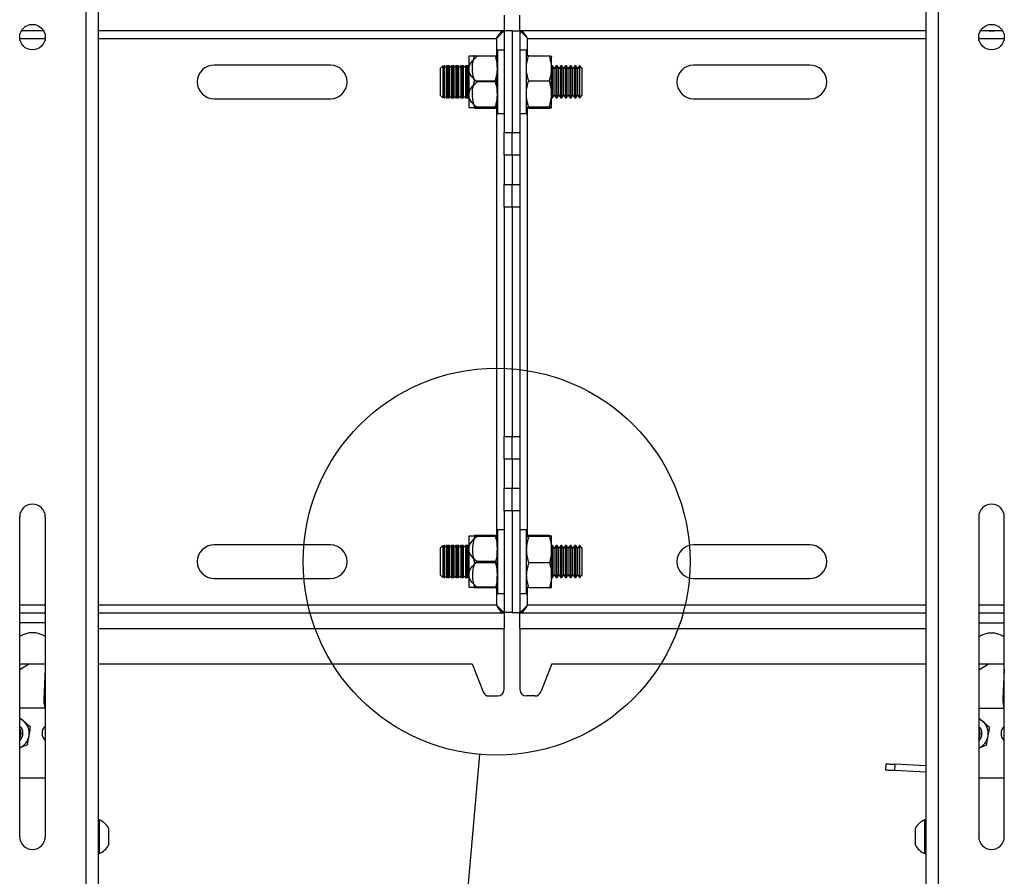
# Model space of a CAD drawing. Extents: x 5 to 292, y 5 to 205.
# Drawn here: x 69 to 79, y 122 to 131 of the extents above; entities that cross this region are included whole.
import ezdxf

# ---------------------------------------------------------------- set-up
doc = ezdxf.new("R2010")
doc.units = 0
doc.layers.get('0').update_dxf_attribs({"linetype": 'CONTINUOUS'})
doc.dimstyles.new('SLDDIMSTYLE3', dxfattribs={"dimtxt": 0.18, "dimasz": 3, "dimexe": 0, "dimexo": 0.0625, "dimgap": 0, "dimtad": 0, "dimtih": 1, "dimtoh": 1, "dimdec": 0, "dimrnd": 1e-09, "dimzin": 0, "dimtxsty": 'STANDARD', "dimblk1": 'NONE', "dimblk2": 'NONE', "dimsah": 1, "dimcen": 0.09, "dimazin": 3, "dimtfac": 3, "dimtdec": 0, "dimtofl": 0, "dimtmove": 0, "dimatfit": 3, "dimtolj": 1, "dimtzin": 0})

# ---------------------------------------------------------------- blocks, each defined once
blk = doc.blocks.new('_NONE')

msp = doc.modelspace()

# ---------------------------------------------------------------- linework, layer by layer
at = {"color": 7, "linetype": 'CONTINUOUS'}
for p, q in [((69.35003, 135.74439), (69.35003, 118.67772)), ((69.47669, 135.74439), (69.47669, 118.67772)), ((78.11003, 135.74439), (78.11003, 118.67772)), ((78.23669, 135.74439), (78.23669, 118.67772)), ((73.71002, 130.77439), (73.71002, 130.61105)), ((73.87669, 130.61105), (73.87669, 130.77439)), ((68.90883, 130.61105), (68.67789, 130.61105)), ((73.70767, 130.61105), (69.47669, 130.61105)), ((73.71002, 130.61105), (73.70767, 130.61105)), ((73.79336, 130.6087), (73.71002, 130.6087)), ((73.71002, 130.6087), (73.71002, 129.54912)), ((73.79336, 130.6087), (73.87669, 130.6087)), ((73.79336, 130.6087), (73.79336, 129.54912)), ((73.87905, 130.61105), (73.87669, 130.61105)), ((73.87669, 130.6087), (73.87669, 129.54912)), ((78.11003, 130.61105), (73.87905, 130.61105)), ((78.90883, 130.61105), (78.67789, 130.61105)), ((73.71002, 130.40806), (73.64336, 130.40806)), ((73.71002, 130.40806), (73.64336, 130.40806)), ((73.64336, 130.40806), (73.64336, 129.74739)), ((73.64336, 130.07772), (73.64336, 130.40806)), ((73.94336, 130.40806), (73.87669, 130.40806)), ((73.94336, 130.07772), (73.94336, 130.40806)), ((73.34336, 130.34439), (73.34336, 130.21105)), ((73.40384, 130.35014), (73.61954, 130.35014)), ((73.42902, 130.34439), (73.42269, 130.34439)), ((73.62619, 130.34439), (73.42902, 130.34439)), ((73.63017, 130.34439), (73.62619, 130.34439)), ((73.64336, 130.35356), (73.63707, 130.35031)), ((73.95129, 130.34942), (73.94336, 130.35356)), ((73.96718, 130.35014), (74.18287, 130.35014)), ((74.20669, 130.21989), (74.20669, 130.34419)), ((71.8998, 130.25272), (70.68691, 130.25272)), ((73.07096, 130.24438), (73.04336, 130.21679)), ((73.04336, 130.21679), (73.04336, 130.20625)), ((73.04336, 130.20625), (73.04336, 129.93865)), ((73.07292, 130.24438), (73.07096, 130.24438)), ((73.07096, 130.24438), (73.07096, 130.23176)), ((73.07096, 130.23176), (73.07096, 129.91105)), ((73.07898, 130.23574), (73.07292, 130.24438)), ((73.07292, 130.24438), (73.07292, 129.91105)), ((73.08762, 130.24438), (73.07898, 130.23574)), ((73.08959, 130.24438), (73.08762, 130.24438)), ((73.08762, 130.24438), (73.08762, 129.91105)), ((73.10058, 130.22869), (73.08959, 130.24438)), ((73.08959, 130.24438), (73.08959, 129.91169)), ((73.11157, 130.24438), (73.10058, 130.22869)), ((73.12181, 130.24438), (73.11157, 130.24438)), ((73.11157, 130.24438), (73.11157, 129.91105)), ((73.12502, 130.2398), (73.12181, 130.24438)), ((73.12181, 130.24438), (73.12181, 129.91105)), ((73.12824, 130.24438), (73.12502, 130.2398)), ((73.13848, 130.24438), (73.12824, 130.24438)), ((73.12824, 130.24438), (73.12824, 129.91169)), ((73.14947, 130.22869), (73.13848, 130.24438)), ((73.13848, 130.24438), (73.13848, 129.91169)), ((73.16046, 130.24438), (73.14947, 130.22869)), ((73.1707, 130.24438), (73.16046, 130.24438)), ((73.16046, 130.24438), (73.16046, 129.91105)), ((73.17391, 130.2398), (73.1707, 130.24438)), ((73.1707, 130.24438), (73.1707, 129.91105)), ((73.17713, 130.24438), (73.17391, 130.2398)), ((73.18736, 130.24438), (73.17713, 130.24438)), ((73.17713, 130.24438), (73.17713, 129.91169)), ((73.19836, 130.22869), (73.18736, 130.24438)), ((73.18736, 130.24438), (73.18736, 129.91169)), ((73.20935, 130.24438), (73.19836, 130.22869)), ((73.21959, 130.24438), (73.20935, 130.24438)), ((73.20935, 130.24438), (73.20935, 129.91105)), ((73.2228, 130.2398), (73.21959, 130.24438)), ((73.21959, 130.24438), (73.21959, 129.91105)), ((73.22602, 130.24438), (73.2228, 130.2398)), ((73.23625, 130.24438), (73.22602, 130.24438)), ((73.22602, 130.24438), (73.22602, 129.91169)), ((73.24725, 130.22869), (73.23625, 130.24438)), ((73.23625, 130.24438), (73.23625, 129.91169)), ((73.25824, 130.24438), (73.24725, 130.22869)), ((73.26848, 130.24438), (73.25824, 130.24438)), ((73.25824, 130.24438), (73.25824, 129.91105)), ((73.27169, 130.2398), (73.26848, 130.24438)), ((73.26848, 130.24438), (73.26848, 129.91105)), ((73.27491, 130.24438), (73.27169, 130.2398)), ((73.28514, 130.24438), (73.27491, 130.24438)), ((73.27491, 130.24438), (73.27491, 129.91169)), ((73.29614, 130.22869), (73.28514, 130.24438)), ((73.28514, 130.24438), (73.28514, 129.91169)), ((73.30713, 130.24438), (73.29614, 130.22869)), ((73.31737, 130.24438), (73.30713, 130.24438)), ((73.30713, 130.24438), (73.30713, 129.91105)), ((73.32058, 130.2398), (73.31737, 130.24438)), ((73.31737, 130.24438), (73.31737, 129.91105)), ((73.3238, 130.24438), (73.32058, 130.2398)), ((73.33403, 130.24438), (73.3238, 130.24438)), ((73.3238, 130.24438), (73.3238, 129.91169)), ((73.34336, 130.23107), (73.33403, 130.24438)), ((73.33403, 130.24438), (73.33403, 129.91169)), ((73.34336, 130.21105), (73.34336, 129.94439)), ((73.38003, 130.21989), (73.38003, 130.21105)), ((74.21403, 130.24438), (74.20669, 130.24438)), ((74.20669, 129.95342), (74.20669, 130.21989)), ((74.23336, 130.21679), (74.21403, 130.24438)), ((74.21403, 129.91105), (74.21403, 130.24438)), ((74.25268, 130.24438), (74.23336, 130.21679)), ((74.23336, 129.93865), (74.23336, 130.21679)), ((74.26292, 130.24438), (74.25268, 130.24438)), ((74.25268, 129.91105), (74.25268, 130.24438)), ((74.28225, 130.21679), (74.26292, 130.24438)), ((74.26292, 129.91105), (74.26292, 130.24438)), ((74.30157, 130.24438), (74.28225, 130.21679)), ((74.28225, 129.93865), (74.28225, 130.21679)), ((74.31181, 130.24438), (74.30157, 130.24438)), ((74.30157, 129.91105), (74.30157, 130.24438)), ((74.33114, 130.21679), (74.31181, 130.24438)), ((74.31181, 129.91105), (74.31181, 130.24438)), ((74.35046, 130.24438), (74.33114, 130.21679)), ((74.33114, 129.93865), (74.33114, 130.21679)), ((74.3607, 130.24438), (74.35046, 130.24438)), ((74.35046, 129.91105), (74.35046, 130.24438)), ((74.38002, 130.21679), (74.3607, 130.24438)), ((74.3607, 129.91105), (74.3607, 130.24438)), ((74.39935, 130.24438), (74.38002, 130.21679)), ((74.38002, 129.93865), (74.38002, 130.21679)), ((74.40959, 130.24438), (74.39935, 130.24438)), ((74.39935, 129.91105), (74.39935, 130.24438)), ((74.42891, 130.21679), (74.40959, 130.24438)), ((74.40959, 129.91105), (74.40959, 130.24438)), ((74.44824, 130.24438), (74.42891, 130.21679)), ((74.42891, 129.93865), (74.42891, 130.21679)), ((74.45848, 130.24438), (74.44824, 130.24438)), ((74.44824, 129.91105), (74.44824, 130.24438)), ((74.4778, 130.21679), (74.45848, 130.24438)), ((74.45848, 129.91105), (74.45848, 130.24438)), ((74.49713, 130.24438), (74.4778, 130.21679)), ((74.4778, 129.93865), (74.4778, 130.21679)), ((74.49909, 130.24438), (74.49713, 130.24438)), ((74.49713, 129.91105), (74.49713, 130.24438)), ((74.52669, 130.21679), (74.49909, 130.24438)), ((74.49909, 130.09231), (74.49909, 130.24438)), ((74.52669, 130.08989), (74.52669, 130.21679)), ((76.8998, 130.25272), (75.68691, 130.25272)), ((73.40384, 130.08964), (73.61954, 130.08964)), ((73.96718, 130.08964), (74.18287, 130.08964)), ((74.49909, 129.91105), (74.49909, 130.09231)), ((74.52669, 129.93865), (74.52669, 130.08989)), ((73.62619, 130.07772), (73.42902, 130.07772)), ((73.64336, 129.74739), (73.64336, 130.07772)), ((73.94336, 129.74739), (73.94336, 130.07772)), ((70.68691, 129.90272), (71.8998, 129.90272)), ((73.04336, 129.93865), (73.07096, 129.91105)), ((73.07096, 129.91105), (73.07292, 129.91105)), ((73.07292, 129.91105), (73.07898, 129.9197)), ((73.07898, 129.9197), (73.08762, 129.91105)), ((73.08762, 129.91105), (73.08959, 129.91105)), ((73.08959, 129.91105), (73.10058, 129.92675)), ((73.08959, 129.91169), (73.08959, 129.91105)), ((73.10058, 129.92675), (73.11157, 129.91105)), ((73.11157, 129.91105), (73.12181, 129.91105)), ((73.12181, 129.91105), (73.12502, 129.91565)), ((73.12502, 129.91565), (73.12824, 129.91105)), ((73.12824, 129.91169), (73.12824, 129.91105)), ((73.12824, 129.91105), (73.13848, 129.91105)), ((73.13848, 129.91105), (73.14947, 129.92675)), ((73.13848, 129.91169), (73.13848, 129.91105)), ((73.14947, 129.92675), (73.16046, 129.91105)), ((73.16046, 129.91105), (73.1707, 129.91105)), ((73.1707, 129.91105), (73.17391, 129.91565)), ((73.17391, 129.91565), (73.17713, 129.91105)), ((73.17713, 129.91169), (73.17713, 129.91105)), ((73.17713, 129.91105), (73.18736, 129.91105)), ((73.18736, 129.91105), (73.19836, 129.92675)), ((73.18736, 129.91169), (73.18736, 129.91105)), ((73.19836, 129.92675), (73.20935, 129.91105)), ((73.20935, 129.91105), (73.21959, 129.91105)), ((73.21959, 129.91105), (73.2228, 129.91565)), ((73.2228, 129.91565), (73.22602, 129.91105)), ((73.22602, 129.91169), (73.22602, 129.91105)), ((73.22602, 129.91105), (73.23625, 129.91105)), ((73.23625, 129.91105), (73.24725, 129.92675)), ((73.23625, 129.91169), (73.23625, 129.91105)), ((73.24725, 129.92675), (73.25824, 129.91105)), ((73.25824, 129.91105), (73.26848, 129.91105)), ((73.26848, 129.91105), (73.27169, 129.91565)), ((73.27169, 129.91565), (73.27491, 129.91105)), ((73.27491, 129.91169), (73.27491, 129.91105)), ((73.27491, 129.91105), (73.28514, 129.91105)), ((73.28514, 129.91105), (73.29614, 129.92675)), ((73.28514, 129.91169), (73.28514, 129.91105)), ((73.29614, 129.92675), (73.30713, 129.91105)), ((73.30713, 129.91105), (73.31737, 129.91105)), ((73.31737, 129.91105), (73.32058, 129.91565)), ((73.32058, 129.91565), (73.3238, 129.91105)), ((73.3238, 129.91169), (73.3238, 129.91105)), ((73.3238, 129.91105), (73.33403, 129.91105)), ((73.33403, 129.91105), (73.34336, 129.92437)), ((73.33403, 129.91169), (73.33403, 129.91105)), ((73.34336, 129.94439), (73.34336, 129.81105)), ((73.38003, 129.95342), (73.38003, 129.94439)), ((74.20669, 129.81125), (74.20669, 129.95342)), ((74.20669, 129.91105), (74.21403, 129.91105)), ((74.21403, 129.91105), (74.23336, 129.93865)), ((74.23336, 129.93865), (74.25268, 129.91105)), ((74.25268, 129.91105), (74.26292, 129.91105)), ((74.26292, 129.91105), (74.28225, 129.93865)), ((74.28225, 129.93865), (74.30157, 129.91105)), ((74.30157, 129.91105), (74.31181, 129.91105)), ((74.31181, 129.91105), (74.33114, 129.93865)), ((74.33114, 129.93865), (74.35046, 129.91105)), ((74.35046, 129.91105), (74.3607, 129.91105)), ((74.3607, 129.91105), (74.38002, 129.93865)), ((74.38002, 129.93865), (74.39935, 129.91105)), ((74.39935, 129.91105), (74.40959, 129.91105)), ((74.40959, 129.91105), (74.42891, 129.93865)), ((74.42891, 129.93865), (74.44824, 129.91105)), ((74.44824, 129.91105), (74.45848, 129.91105)), ((74.45848, 129.91105), (74.4778, 129.93865)), ((74.4778, 129.93865), (74.49713, 129.91105)), ((74.49713, 129.91105), (74.49909, 129.91105)), ((74.49909, 129.91105), (74.52669, 129.93865)), ((75.68691, 129.90272), (76.8998, 129.90272)), ((73.39514, 129.81576), (73.40384, 129.81721)), ((73.40384, 129.81721), (73.61954, 129.81721)), ((73.40384, 129.8053), (73.61954, 129.8053)), ((73.62619, 129.81105), (73.42902, 129.81105)), ((73.62114, 129.81694), (73.61954, 129.81721)), ((73.62619, 129.81105), (73.63021, 129.81105)), ((73.63002, 129.809), (73.64336, 129.80188)), ((73.94336, 129.80188), (73.95669, 129.809)), ((73.96718, 129.81721), (74.18287, 129.81721)), ((73.96718, 129.8053), (74.18287, 129.8053)), ((73.64336, 129.74739), (73.71002, 129.74739)), ((73.64336, 129.74739), (73.71002, 129.74739)), ((73.87669, 129.74739), (73.94336, 129.74739)), ((73.71002, 129.54912), (73.79336, 129.54912)), ((73.71002, 129.31342), (73.71002, 129.54912)), ((73.79336, 129.54912), (73.87669, 129.54912)), ((73.79336, 129.31342), (73.79336, 129.54912)), ((73.87669, 129.54912), (73.87669, 129.31342)), ((73.79336, 129.31342), (73.71002, 129.31342)), ((73.71002, 129.31342), (73.71002, 129.00869)), ((73.87669, 129.31342), (73.79336, 129.31342)), ((73.79336, 129.31342), (73.79336, 129.00869)), ((73.87669, 129.31342), (73.87669, 129.00869)), ((73.71002, 129.00869), (73.79336, 129.00869)), ((73.71002, 128.77298), (73.71002, 129.00869)), ((73.79336, 129.00869), (73.87669, 129.00869)), ((73.79336, 128.77298), (73.79336, 129.00869)), ((73.87669, 129.00869), (73.87669, 128.77298)), ((73.79336, 128.77298), (73.71002, 128.77298)), ((73.71002, 128.77298), (73.71002, 126.38246)), ((73.87669, 128.77298), (73.79336, 128.77298)), ((73.79336, 128.77298), (73.79336, 126.38246)), ((73.87669, 128.77298), (73.87669, 126.38246)), ((73.71002, 126.38246), (73.79336, 126.38246)), ((73.71002, 126.14676), (73.71002, 126.38246)), ((73.79336, 126.38246), (73.87669, 126.38246)), ((73.79336, 126.14676), (73.79336, 126.38246)), ((73.87669, 126.38246), (73.87669, 126.14676)), ((73.79336, 126.14676), (73.71002, 126.14676)), ((73.71002, 126.14676), (73.71002, 125.84202)), ((73.87669, 126.14676), (73.79336, 126.14676)), ((73.79336, 126.14676), (73.79336, 125.84202)), ((73.87669, 126.14676), (73.87669, 125.84202)), ((73.71002, 125.84202), (73.79336, 125.84202)), ((73.71002, 125.60632), (73.71002, 125.84202)), ((73.79336, 125.84202), (73.87669, 125.84202)), ((73.79336, 125.60632), (73.79336, 125.84202)), ((73.87669, 125.84202), (73.87669, 125.60632)), ((73.79336, 125.60632), (73.71002, 125.60632)), ((73.71002, 125.60632), (73.71002, 124.54674)), ((73.87669, 125.60632), (73.79336, 125.60632)), ((73.79336, 125.60632), (73.79336, 124.54674)), ((73.87669, 125.60632), (73.87669, 124.54674)), ((68.66002, 122.21105), (68.66002, 125.54439)), ((68.92669, 125.54439), (68.92669, 122.21105)), ((78.66002, 125.54439), (78.66002, 122.21105)), ((78.92669, 122.21105), (78.92669, 125.54439)), ((73.71002, 125.40805), (73.64336, 125.40805)), ((73.71002, 125.40805), (73.64336, 125.40805)), ((73.64336, 125.40805), (73.64336, 125.07772)), ((73.94336, 125.40805), (73.87669, 125.40805)), ((73.94336, 124.74739), (73.94336, 125.40805)), ((73.34336, 125.34439), (73.34336, 125.21105)), ((73.39514, 125.33968), (73.40384, 125.33823)), ((73.61954, 125.35014), (73.40384, 125.35014)), ((73.61954, 125.33823), (73.40384, 125.33823)), ((73.62619, 125.34439), (73.42902, 125.34439)), ((73.62114, 125.3385), (73.61954, 125.33823)), ((73.63017, 125.34439), (73.62619, 125.34439)), ((73.64336, 125.35357), (73.63002, 125.34644)), ((74.18287, 125.35014), (73.96718, 125.35014)), ((74.18287, 125.33823), (73.96718, 125.33823)), ((74.20669, 125.20202), (74.20669, 125.34419)), ((71.8998, 125.25272), (70.68691, 125.25272)), ((73.07096, 125.24439), (73.04336, 125.21678)), ((73.04336, 125.21678), (73.04336, 125.20625)), ((73.04336, 125.20625), (73.04336, 124.93865)), ((73.07292, 125.24439), (73.07096, 125.24439)), ((73.07096, 125.24439), (73.07096, 125.23176)), ((73.07096, 125.23176), (73.07096, 124.91105)), ((73.07898, 125.23574), (73.07292, 125.24439)), ((73.07292, 125.24439), (73.07292, 124.91105)), ((73.08762, 125.24439), (73.07898, 125.23574)), ((73.08959, 125.24439), (73.08762, 125.24439)), ((73.08762, 125.24439), (73.08762, 125.06314)), ((73.10058, 125.22869), (73.08959, 125.24439)), ((73.08959, 125.24439), (73.08959, 124.91105)), ((73.11157, 125.24439), (73.10058, 125.22869)), ((73.12181, 125.24439), (73.11157, 125.24439)), ((73.11157, 125.24439), (73.11157, 124.91105)), ((73.12502, 125.2398), (73.12181, 125.24439)), ((73.12181, 125.24439), (73.12181, 124.91105)), ((73.12824, 125.24439), (73.12502, 125.2398)), ((73.13848, 125.24439), (73.12824, 125.24439)), ((73.12824, 125.24439), (73.12824, 124.91105)), ((73.14947, 125.22869), (73.13848, 125.24439)), ((73.13848, 125.24439), (73.13848, 124.91105)), ((73.16046, 125.24439), (73.14947, 125.22869)), ((73.1707, 125.24439), (73.16046, 125.24439)), ((73.16046, 125.24439), (73.16046, 124.91105)), ((73.17391, 125.2398), (73.1707, 125.24439)), ((73.1707, 125.24439), (73.1707, 124.91105)), ((73.17713, 125.24439), (73.17391, 125.2398)), ((73.18736, 125.24439), (73.17713, 125.24439)), ((73.17713, 125.24439), (73.17713, 124.91105)), ((73.19836, 125.22869), (73.18736, 125.24439)), ((73.18736, 125.24439), (73.18736, 124.91105)), ((73.20935, 125.24439), (73.19836, 125.22869)), ((73.21959, 125.24439), (73.20935, 125.24439)), ((73.20935, 125.24439), (73.20935, 124.91105)), ((73.2228, 125.2398), (73.21959, 125.24439)), ((73.21959, 125.24439), (73.21959, 124.91105)), ((73.22602, 125.24439), (73.2228, 125.2398)), ((73.23625, 125.24439), (73.22602, 125.24439)), ((73.22602, 125.24439), (73.22602, 124.91105)), ((73.24725, 125.22869), (73.23625, 125.24439)), ((73.23625, 125.24439), (73.23625, 124.91105)), ((73.25824, 125.24439), (73.24725, 125.22869)), ((73.26848, 125.24439), (73.25824, 125.24439)), ((73.25824, 125.24439), (73.25824, 124.91105)), ((73.27169, 125.2398), (73.26848, 125.24439)), ((73.26848, 125.24439), (73.26848, 124.91105)), ((73.27491, 125.24439), (73.27169, 125.2398)), ((73.28514, 125.24439), (73.27491, 125.24439)), ((73.27491, 125.24439), (73.27491, 124.91105)), ((73.29614, 125.22869), (73.28514, 125.24439)), ((73.28514, 125.24439), (73.28514, 124.91105)), ((73.30713, 125.24439), (73.29614, 125.22869)), ((73.31737, 125.24439), (73.30713, 125.24439)), ((73.30713, 125.24439), (73.30713, 124.91105)), ((73.32058, 125.2398), (73.31737, 125.24439)), ((73.31737, 125.24439), (73.31737, 124.91105)), ((73.3238, 125.24439), (73.32058, 125.2398)), ((73.33403, 125.24439), (73.3238, 125.24439)), ((73.3238, 125.24439), (73.3238, 124.91105)), ((73.34336, 125.23107), (73.33403, 125.24439)), ((73.33403, 125.24439), (73.33403, 124.91105)), ((73.34336, 125.21105), (73.34336, 124.94439)), ((73.38003, 125.21105), (73.38003, 125.20202)), ((74.21403, 125.24439), (74.20669, 125.24439)), ((74.20669, 124.93555), (74.20669, 125.20202)), ((74.23336, 125.21678), (74.21403, 125.24439)), ((74.21403, 125.24375), (74.21403, 125.24439)), ((74.21403, 124.91105), (74.21403, 125.24375)), ((74.25268, 125.24439), (74.23336, 125.21678)), ((74.23336, 125.21625), (74.23336, 125.21678)), ((74.23336, 124.93865), (74.23336, 125.21625)), ((74.26292, 125.24439), (74.25268, 125.24439)), ((74.25268, 125.24375), (74.25268, 125.24439)), ((74.25268, 124.91105), (74.25268, 125.24375)), ((74.28225, 125.21678), (74.26292, 125.24439)), ((74.26292, 125.24375), (74.26292, 125.24439)), ((74.26292, 124.91105), (74.26292, 125.24375)), ((74.30157, 125.24439), (74.28225, 125.21678)), ((74.28225, 125.21625), (74.28225, 125.21678)), ((74.28225, 124.93865), (74.28225, 125.21625)), ((74.31181, 125.24439), (74.30157, 125.24439)), ((74.30157, 125.24375), (74.30157, 125.24439)), ((74.30157, 124.91105), (74.30157, 125.24375)), ((74.33114, 125.21678), (74.31181, 125.24439)), ((74.31181, 125.24375), (74.31181, 125.24439)), ((74.31181, 124.91105), (74.31181, 125.24375)), ((74.35046, 125.24439), (74.33114, 125.21678)), ((74.33114, 125.21625), (74.33114, 125.21678)), ((74.33114, 124.93865), (74.33114, 125.21625)), ((74.3607, 125.24439), (74.35046, 125.24439)), ((74.35046, 125.24375), (74.35046, 125.24439)), ((74.35046, 124.91105), (74.35046, 125.24375)), ((74.38002, 125.21678), (74.3607, 125.24439)), ((74.3607, 125.24375), (74.3607, 125.24439)), ((74.3607, 124.91105), (74.3607, 125.24375)), ((74.39935, 125.24439), (74.38002, 125.21678)), ((74.38002, 125.21625), (74.38002, 125.21678)), ((74.38002, 124.93865), (74.38002, 125.21625)), ((74.40959, 125.24439), (74.39935, 125.24439)), ((74.39935, 125.24375), (74.39935, 125.24439)), ((74.39935, 124.91105), (74.39935, 125.24375)), ((74.42891, 125.21678), (74.40959, 125.24439)), ((74.40959, 125.24375), (74.40959, 125.24439)), ((74.40959, 124.91105), (74.40959, 125.24375)), ((74.44824, 125.24439), (74.42891, 125.21678)), ((74.42891, 125.21625), (74.42891, 125.21678)), ((74.42891, 124.93865), (74.42891, 125.21625)), ((74.45848, 125.24439), (74.44824, 125.24439)), ((74.44824, 125.24375), (74.44824, 125.24439)), ((74.44824, 124.91105), (74.44824, 125.24375)), ((74.4778, 125.21678), (74.45848, 125.24439)), ((74.45848, 125.24375), (74.45848, 125.24439)), ((74.45848, 124.91105), (74.45848, 125.24375)), ((74.49713, 125.24439), (74.4778, 125.21678)), ((74.4778, 125.21625), (74.4778, 125.21678)), ((74.4778, 124.93865), (74.4778, 125.21625)), ((74.49909, 125.24439), (74.49713, 125.24439)), ((74.49713, 125.24375), (74.49713, 125.24439)), ((74.49713, 124.91105), (74.49713, 125.24375)), ((74.52669, 125.21678), (74.49909, 125.24439)), ((74.49909, 124.91105), (74.49909, 125.24439)), ((74.52669, 124.93865), (74.52669, 125.21678)), ((76.8998, 125.25272), (75.68691, 125.25272)), ((73.08762, 125.06314), (73.08762, 124.91105)), ((73.61954, 125.06581), (73.40384, 125.06581)), ((73.62619, 125.07772), (73.42902, 125.07772)), ((73.64336, 125.07772), (73.64336, 124.74739)), ((74.18287, 125.06581), (73.96718, 125.06581)), ((70.68691, 124.90272), (71.8998, 124.90272)), ((73.04336, 124.93865), (73.07096, 124.91105)), ((73.07096, 124.91105), (73.07292, 124.91105)), ((73.07292, 124.91105), (73.07898, 124.9197)), ((73.07898, 124.9197), (73.08762, 124.91105)), ((73.08762, 124.91105), (73.08959, 124.91105)), ((73.08959, 124.91105), (73.10058, 124.92675)), ((73.10058, 124.92675), (73.11157, 124.91105)), ((73.11157, 124.91105), (73.12181, 124.91105)), ((73.12181, 124.91105), (73.12502, 124.91565)), ((73.12502, 124.91565), (73.12824, 124.91105)), ((73.12824, 124.91105), (73.13848, 124.91105)), ((73.13848, 124.91105), (73.14947, 124.92675)), ((73.14947, 124.92675), (73.16046, 124.91105)), ((73.16046, 124.91105), (73.1707, 124.91105)), ((73.1707, 124.91105), (73.17391, 124.91565)), ((73.17391, 124.91565), (73.17713, 124.91105)), ((73.17713, 124.91105), (73.18736, 124.91105)), ((73.18736, 124.91105), (73.19836, 124.92675)), ((73.19836, 124.92675), (73.20935, 124.91105)), ((73.20935, 124.91105), (73.21959, 124.91105)), ((73.21959, 124.91105), (73.2228, 124.91565)), ((73.2228, 124.91565), (73.22602, 124.91105)), ((73.22602, 124.91105), (73.23625, 124.91105)), ((73.23625, 124.91105), (73.24725, 124.92675)), ((73.24725, 124.92675), (73.25824, 124.91105)), ((73.25824, 124.91105), (73.26848, 124.91105)), ((73.26848, 124.91105), (73.27169, 124.91565)), ((73.27169, 124.91565), (73.27491, 124.91105)), ((73.27491, 124.91105), (73.28514, 124.91105)), ((73.28514, 124.91105), (73.29614, 124.92675)), ((73.29614, 124.92675), (73.30713, 124.91105)), ((73.30713, 124.91105), (73.31737, 124.91105)), ((73.31737, 124.91105), (73.32058, 124.91565)), ((73.32058, 124.91565), (73.3238, 124.91105)), ((73.3238, 124.91105), (73.33403, 124.91105)), ((73.33403, 124.91105), (73.34336, 124.92437)), ((73.34336, 124.94439), (73.34336, 124.81105)), ((73.38003, 124.94439), (73.38003, 124.93555)), ((74.20669, 124.81125), (74.20669, 124.93555)), ((74.20669, 124.91105), (74.21403, 124.91105)), ((74.21403, 124.91105), (74.23336, 124.93865)), ((74.23336, 124.93865), (74.25268, 124.91105)), ((74.25268, 124.91105), (74.26292, 124.91105)), ((74.26292, 124.91105), (74.28225, 124.93865)), ((74.28225, 124.93865), (74.30157, 124.91105)), ((74.30157, 124.91105), (74.31181, 124.91105)), ((74.31181, 124.91105), (74.33114, 124.93865)), ((74.33114, 124.93865), (74.35046, 124.91105)), ((74.35046, 124.91105), (74.3607, 124.91105)), ((74.3607, 124.91105), (74.38002, 124.93865)), ((74.38002, 124.93865), (74.39935, 124.91105)), ((74.39935, 124.91105), (74.40959, 124.91105)), ((74.40959, 124.91105), (74.42891, 124.93865)), ((74.42891, 124.93865), (74.44824, 124.91105)), ((74.44824, 124.91105), (74.45848, 124.91105)), ((74.45848, 124.91105), (74.4778, 124.93865)), ((74.4778, 124.93865), (74.49713, 124.91105)), ((74.49713, 124.91105), (74.49909, 124.91105)), ((74.49909, 124.91105), (74.52669, 124.93865)), ((75.68691, 124.90272), (76.8998, 124.90272)), ((73.61954, 124.80529), (73.40384, 124.80529)), ((73.42269, 124.81105), (73.42902, 124.81105)), ((73.62619, 124.81105), (73.42902, 124.81105)), ((73.62619, 124.81105), (73.63021, 124.81105)), ((73.63542, 124.80602), (73.64336, 124.80188)), ((73.64336, 124.74739), (73.71002, 124.74739)), ((73.64336, 124.74739), (73.71002, 124.74739)), ((73.87669, 124.74739), (73.94336, 124.74739)), ((73.94336, 124.80188), (73.94964, 124.80513)), ((74.18287, 124.80529), (73.96718, 124.80529)), ((68.66002, 124.54438), (68.92669, 124.54438)), ((69.47669, 124.54438), (73.70767, 124.54438)), ((73.70767, 124.54438), (73.71002, 124.54438)), ((73.79336, 124.54674), (73.71002, 124.54674)), ((73.71002, 124.54438), (73.71002, 124.38105)), ((73.79336, 124.54674), (73.87669, 124.54674)), ((73.87669, 124.54438), (73.87905, 124.54438)), ((73.87669, 124.38105), (73.87669, 124.54438)), ((73.87905, 124.54438), (78.11003, 124.54438)), ((78.66002, 124.54438), (78.92669, 124.54438)), ((68.92669, 124.43939), (68.66002, 124.43939)), ((78.92669, 124.43605), (78.66002, 124.43605)), ((73.71002, 123.74439), (73.71002, 124.38105)), ((73.87669, 124.38105), (73.87669, 123.74439)), ((68.76234, 124.01105), (68.66002, 123.94859)), ((68.66002, 124.01105), (68.92669, 124.01105)), ((68.92669, 123.95191), (68.91185, 123.65362)), ((69.47669, 124.01105), (73.37669, 124.01105)), ((73.37669, 124.01105), (73.49326, 123.71963)), ((74.21003, 124.01105), (74.09345, 123.71963)), ((74.21003, 124.01105), (78.11003, 124.01105)), ((78.7678, 124.01105), (78.66002, 123.94526)), ((78.66002, 124.01105), (78.92669, 124.01105)), ((78.92669, 123.94858), (78.91185, 123.65028)), ((73.55516, 123.67772), (73.64336, 123.67772)), ((74.03156, 123.67772), (73.94336, 123.67772)), ((68.92669, 123.55078), (68.66002, 123.55078)), ((78.92669, 123.54744), (78.66002, 123.54744)), ((68.66002, 123.4503), (68.69912, 123.41819)), ((78.66002, 123.44696), (78.69912, 123.41486)), ((68.74209, 123.16726), (68.66002, 123.1364)), ((78.74209, 123.16393), (78.66002, 123.13306)), ((77.68991, 122.90381), (77.69323, 122.97039)), ((77.78532, 122.96581), (77.78201, 122.89922)), ((78.11003, 122.88291), (77.78201, 122.89922)), ((78.11003, 122.94965), (77.78532, 122.96581)), ((68.92669, 122.82272), (68.66002, 122.82272)), ((78.92669, 122.81939), (78.66002, 122.81939)), ((69.48936, 122.38605), (69.47669, 122.38605)), ((69.48936, 122.38605), (69.48936, 122.17086)), ((78.11003, 122.38605), (78.09736, 122.38605)), ((78.09736, 122.21105), (78.09736, 122.38605)), ((69.58669, 122.29855), (69.58669, 122.19096)), ((78.00002, 122.21105), (78.00002, 122.29855)), ((69.58669, 122.19096), (69.58669, 122.12355)), ((78.00002, 122.12355), (78.00002, 122.21105)), ((78.09736, 122.03605), (78.09736, 122.21105)), ((69.48936, 122.17086), (69.48936, 122.03605)), ((69.47669, 122.03605), (69.48936, 122.03605)), ((78.09736, 122.03605), (78.11003, 122.03605))]:
    msp.add_line(p, q, dxfattribs=at)
at = {"color": 8, "linetype": 'CONTINUOUS'}
for p, q in [((68.66069, 130.53105), (68.92602, 130.53105)), ((69.47669, 130.53105), (73.63002, 130.53105)), ((73.63002, 130.53105), (73.63002, 130.34837)), ((73.95669, 130.53105), (78.11003, 130.53105)), ((73.95669, 130.34837), (73.95669, 130.53105)), ((78.66069, 130.53105), (78.92602, 130.53105)), ((73.63002, 129.80707), (73.63002, 125.34837)), ((73.95669, 125.34837), (73.95669, 129.80707)), ((73.63002, 124.80707), (73.63002, 124.62439)), ((73.95669, 124.62439), (73.95669, 124.80707)), ((68.92669, 124.62439), (68.66002, 124.62439)), ((73.63002, 124.62439), (69.47669, 124.62439)), ((78.11003, 124.62439), (73.95669, 124.62439)), ((78.92669, 124.62439), (78.66002, 124.62439)), ((69.47669, 124.38105), (73.71002, 124.38105)), ((73.87669, 124.38105), (78.11003, 124.38105))]:
    msp.add_line(p, q, dxfattribs=at)
at = {"color": 7, "linetype": 'CONTINUOUS', "flags": 128}
for points in [[(78.76454, 130.61105), (78.80689, 130.60975), (78.82218, 130.61105)], [(73.96275, 125.34291), (73.9582, 125.34557), (73.94336, 125.35357)], [(77.78201, 122.89922), (77.76367, 122.90014), (77.74624, 122.90101), (77.73032, 122.9018), (77.71647, 122.90249), (77.70516, 122.90305), (77.69679, 122.90346), (77.69165, 122.90372), (77.68991, 122.90381)], [(77.69323, 122.97039), (77.69496, 122.97031), (77.7001, 122.97005), (77.70847, 122.96963), (77.71978, 122.96907), (77.73363, 122.96838), (77.74955, 122.96759), (77.76698, 122.96672), (77.78532, 122.96581)]]:
    msp.add_lwpolyline(points, dxfattribs=at)
at = {"color": 7, "linetype": 'CONTINUOUS'}
for centre, radius in [((68.79336, 130.54439), 0.13333), ((78.79336, 130.54439), 0.13333), ((73.63299, 125.07772), 2.01681)]:
    msp.add_circle(centre, radius, dxfattribs=at)
for centre, radius, start, end in [((70.68691, 130.07772), 0.175, 90, 270), ((71.8998, 130.07772), 0.175, 270, 90), ((75.68691, 130.07772), 0.175, 90, 270), ((76.8998, 130.07772), 0.175, 270, 90), ((68.79336, 125.54439), 0.13333, 0, 180), ((78.79336, 125.54439), 0.13333, 0, 180), ((70.68691, 125.07772), 0.175, 90, 270), ((71.8998, 125.07772), 0.175, 270, 90), ((75.68691, 125.07772), 0.175, 90, 270), ((76.8998, 125.07772), 0.175, 270, 90), ((68.79336, 124.09431), 0.24227, 56.609356, 123.390644), ((78.79336, 124.09098), 0.24227, 56.609356, 123.390644), ((73.55516, 123.74439), 0.06667, 201.801409, 270), ((73.64336, 123.74439), 0.06667, 270, 0), ((73.94336, 123.74439), 0.06667, 180, 270), ((74.03156, 123.74439), 0.06667, 270, 338.198591), ((69.24477, 123.63705), 0.33333, 177.151736, 195.001121), ((79.24477, 123.63372), 0.33333, 177.151736, 195.001121), ((68.59336, 123.28939), 0.16667, 50.610913, 66.421822), ((68.59336, 123.28939), 0.16667, 350.610913, 50.610913), ((78.59336, 123.28605), 0.16667, 50.610913, 66.421822), ((78.59336, 123.28605), 0.16667, 350.610913, 50.610913), ((68.59336, 123.28939), 0.1, 311.810315, 48.189685), ((68.59336, 123.28939), 0.08152, 324.868022, 35.131978), ((68.99336, 123.28939), 0.1, 131.810315, 228.189685), ((78.59336, 123.28605), 0.1, 311.810315, 48.189685), ((78.59336, 123.28605), 0.08152, 324.868022, 35.131978), ((78.99336, 123.28605), 0.1, 131.810315, 228.189685), ((68.59336, 123.28939), 0.16667, 293.578178, 350.610913), ((78.59336, 123.28605), 0.16667, 293.578178, 350.610913), ((69.42003, 122.21105), 0.18823, 27.700866, 68.389787), ((78.16668, 122.21105), 0.18823, 111.610213, 152.299134), ((68.79336, 122.21105), 0.13333, 180, 0), ((78.79336, 122.21105), 0.13333, 180, 0), ((69.42003, 122.21105), 0.18823, 291.610213, 332.299134), ((78.16668, 122.21105), 0.18823, 207.700866, 248.389787)]:
    msp.add_arc(centre, radius, start, end, dxfattribs=at)
for points, knots in [([(73.70767, 130.61105), (73.7012, 130.60985), (73.68826, 130.60745), (73.66885, 130.58894), (73.64943, 130.5625), (73.63649, 130.54154), (73.63002, 130.53105)], [0, 0, 0, 0, 0.24999682, 0.49999879, 0.74998822, 1, 1, 1, 1]), ([(73.63002, 130.53105), (73.64227, 130.54304), (73.66276, 130.5631), (73.68666, 130.58734), (73.70221, 130.6013), (73.70926, 130.60742), (73.70984, 130.6084), (73.71002, 130.6087)], [0, 0, 0, 0, 0.3389926, 0.56745618, 0.74360548, 0.92077744, 1, 1, 1, 1]), ([(73.87669, 130.6087), (73.87704, 130.60821), (73.87774, 130.60723), (73.88313, 130.60248), (73.89117, 130.59534), (73.90417, 130.58325), (73.92559, 130.56147), (73.94507, 130.54242), (73.95669, 130.53105)], [0, 0, 0, 0, 0.11157657, 0.22404309, 0.33989544, 0.46140133, 0.67861638, 1, 1, 1, 1]), ([(73.95669, 130.53105), (73.94952, 130.54267), (73.93579, 130.5649), (73.91555, 130.59165), (73.89683, 130.60816), (73.88467, 130.61014), (73.87905, 130.61105)], [0, 0, 0, 0, 0.2768015, 0.52963711, 0.78240414, 1, 1, 1, 1]), ([(73.34336, 130.21105), (73.34394, 130.21881), (73.3457, 130.24238), (73.37055, 130.29143), (73.40613, 130.32365), (73.42902, 130.34439)], [0, 0, 0, 0, 0.14866279, 0.45213692, 1, 1, 1, 1]), ([(73.39572, 130.34439), (73.3886, 130.34439), (73.36783, 130.34439), (73.34768, 130.34439), (73.34456, 130.34439), (73.34336, 130.34439)], [0, 0, 0, 0, 0.243147427, 0.709225373, 1, 1, 1, 1]), ([(73.38003, 130.21989), (73.38005, 130.22297), (73.38027, 130.24636), (73.38547, 130.29044), (73.39768, 130.33012), (73.40384, 130.35014)], [0, 0, 0, 0, 0.07008763, 0.53079245, 1, 1, 1, 1]), ([(73.40384, 130.35014), (73.39719, 130.34918), (73.38375, 130.34723), (73.38127, 130.34521), (73.38003, 130.34419)], [0, 0, 0, 0, 0.49545819, 1, 1, 1, 1]), ([(73.64336, 130.21989), (73.64333, 130.22297), (73.64312, 130.24636), (73.63791, 130.29044), (73.6257, 130.33012), (73.61954, 130.35014)], [0, 0, 0, 0, 0.07008763, 0.53079245, 1, 1, 1, 1]), ([(73.61954, 130.35014), (73.62679, 130.34918), (73.63561, 130.34801), (73.63782, 130.3468), (73.63822, 130.34658)], [0, 0, 0, 0, 0.82149124, 1, 1, 1, 1]), ([(73.62619, 130.34439), (73.63168, 130.30037), (73.64277, 130.21149), (73.63175, 130.12259), (73.62619, 130.07772)], [0, 0, 0, 0, 0.4952071, 1, 1, 1, 1]), ([(73.94344, 130.22605), (73.94346, 130.22708), (73.94372, 130.24841), (73.94886, 130.29044), (73.96103, 130.33012), (73.96718, 130.35014)], [0, 0, 0, 0, 0.02459885, 0.50784009, 1, 1, 1, 1]), ([(73.96718, 130.35014), (73.95993, 130.34918), (73.95111, 130.34801), (73.9489, 130.3468), (73.9485, 130.34658)], [0, 0, 0, 0, 0.82149124, 1, 1, 1, 1]), ([(74.20669, 130.21989), (74.20666, 130.22297), (74.20645, 130.24636), (74.20124, 130.29044), (74.18903, 130.33012), (74.18287, 130.35014)], [0, 0, 0, 0, 0.07008775, 0.53079457, 1, 1, 1, 1]), ([(74.18287, 130.35014), (74.18953, 130.34918), (74.20297, 130.34723), (74.20544, 130.34521), (74.20669, 130.34419)], [0, 0, 0, 0, 0.49545819, 1, 1, 1, 1]), ([(73.42902, 130.07772), (73.41641, 130.08878), (73.39093, 130.11114), (73.36084, 130.14875), (73.34509, 130.18362), (73.34378, 130.20443), (73.34336, 130.21105)], [0, 0, 0, 0, 0.29759304, 0.60147127, 0.87322779, 1, 1, 1, 1]), ([(73.40384, 130.08964), (73.39719, 130.11079), (73.38375, 130.15348), (73.38127, 130.19762), (73.38003, 130.21989)], [0, 0, 0, 0, 0.49545146, 1, 1, 1, 1]), ([(73.61954, 130.08964), (73.6262, 130.11079), (73.63963, 130.15348), (73.64211, 130.19762), (73.64336, 130.21989)], [0, 0, 0, 0, 0.49545146, 1, 1, 1, 1]), ([(73.96718, 130.08964), (73.96048, 130.11078), (73.94758, 130.15148), (73.94513, 130.19355), (73.94396, 130.21376)], [0, 0, 0, 0, 0.5196164, 1, 1, 1, 1]), ([(74.18287, 130.08964), (74.18953, 130.11079), (74.20297, 130.15348), (74.20544, 130.19762), (74.20669, 130.21989)], [0, 0, 0, 0, 0.49545146, 1, 1, 1, 1]), ([(73.38003, 129.95342), (73.38038, 129.96581), (73.3817, 130.01191), (73.39449, 130.0568), (73.40384, 130.08964)], [0, 0, 0, 0, 0.26861859, 1, 1, 1, 1]), ([(73.64336, 129.95342), (73.643, 129.96581), (73.64169, 130.01191), (73.6289, 130.0568), (73.61954, 130.08964)], [0, 0, 0, 0, 0.26861859, 1, 1, 1, 1]), ([(73.94369, 129.95986), (73.94401, 129.97009), (73.9454, 130.01403), (73.95772, 130.05681), (73.96718, 130.08964)], [0, 0, 0, 0, 0.23285118, 1, 1, 1, 1]), ([(74.20669, 129.95342), (74.20634, 129.96581), (74.20502, 130.01191), (74.19223, 130.0568), (74.18287, 130.08964)], [0, 0, 0, 0, 0.26861859, 1, 1, 1, 1]), ([(73.34336, 129.94439), (73.34394, 129.95214), (73.3457, 129.97571), (73.37055, 130.02476), (73.40613, 130.05698), (73.42902, 130.07772)], [0, 0, 0, 0, 0.14866265, 0.45213683, 1, 1, 1, 1]), ([(73.62619, 130.07772), (73.63168, 130.0337), (73.64277, 129.94482), (73.63175, 129.85593), (73.62619, 129.81105)], [0, 0, 0, 0, 0.49521251, 1, 1, 1, 1]), ([(73.42902, 129.81105), (73.41641, 129.82212), (73.39093, 129.84447), (73.36084, 129.88208), (73.34509, 129.91696), (73.34378, 129.93777), (73.34336, 129.94439)], [0, 0, 0, 0, 0.29758351, 0.60146622, 0.87324472, 1, 1, 1, 1]), ([(73.40384, 129.81721), (73.40025, 129.82865), (73.38629, 129.87304), (73.38269, 129.91917), (73.38003, 129.95342)], [0, 0, 0, 0, 0.25754705, 1, 1, 1, 1]), ([(73.61954, 129.81721), (73.62314, 129.82865), (73.6371, 129.87304), (73.64069, 129.91917), (73.64336, 129.95342)], [0, 0, 0, 0, 0.25754705, 1, 1, 1, 1]), ([(73.96718, 129.81721), (73.96357, 129.82864), (73.95022, 129.87098), (73.94675, 129.91496), (73.94421, 129.94706)], [0, 0, 0, 0, 0.27007865, 1, 1, 1, 1]), ([(74.18287, 129.81721), (74.18647, 129.82865), (74.20043, 129.87304), (74.20402, 129.91917), (74.20669, 129.95342)], [0, 0, 0, 0, 0.25754705, 1, 1, 1, 1]), ([(73.34336, 129.81105), (73.34451, 129.81105), (73.34752, 129.81105), (73.37699, 129.81105), (73.40998, 129.81105), (73.42902, 129.81105)], [0, 0, 0, 0, 0.20873069, 0.54330173, 1, 1, 1, 1]), ([(73.61954, 129.8053), (73.62679, 129.80626), (73.63561, 129.80743), (73.63782, 129.80865), (73.63822, 129.80886)], [0, 0, 0, 0, 0.82149157, 1, 1, 1, 1]), ([(73.63796, 129.81374), (73.63753, 129.81398), (73.63659, 129.8145), (73.63303, 129.81501), (73.63107, 129.81529)], [0, 0, 0, 0, 0.45129021, 1, 1, 1, 1]), ([(73.96718, 129.8053), (73.95993, 129.80626), (73.95111, 129.80743), (73.9489, 129.80865), (73.9485, 129.80886)], [0, 0, 0, 0, 0.82149157, 1, 1, 1, 1]), ([(73.94851, 129.81364), (73.9491, 129.81391), (73.95174, 129.81513), (73.96042, 129.8163), (73.96718, 129.81721)], [0, 0, 0, 0, 0.22197141, 1, 1, 1, 1]), ([(74.20669, 129.81125), (74.20666, 129.81139), (74.20645, 129.81246), (74.20124, 129.81448), (74.18903, 129.8163), (74.18287, 129.81721)], [0, 0, 0, 0, 0.0700852, 0.53078335, 1, 1, 1, 1]), ([(74.18287, 129.8053), (74.18953, 129.80626), (74.20297, 129.80821), (74.20544, 129.81023), (74.20669, 129.81125)], [0, 0, 0, 0, 0.49545838, 1, 1, 1, 1]), ([(73.34336, 125.21105), (73.34394, 125.21881), (73.3457, 125.24238), (73.37055, 125.29143), (73.40613, 125.32365), (73.42902, 125.34439)], [0, 0, 0, 0, 0.14866279, 0.45213692, 1, 1, 1, 1]), ([(73.42902, 125.34439), (73.40998, 125.34439), (73.37699, 125.34439), (73.34752, 125.34439), (73.34451, 125.34439), (73.34336, 125.34439)], [0, 0, 0, 0, 0.45669827, 0.79126931, 1, 1, 1, 1]), ([(73.40384, 125.33823), (73.40025, 125.32679), (73.38629, 125.28239), (73.38269, 125.23627), (73.38003, 125.20202)], [0, 0, 0, 0, 0.25756899, 1, 1, 1, 1]), ([(73.61954, 125.35014), (73.62679, 125.34918), (73.63561, 125.348), (73.63782, 125.34679), (73.63822, 125.34658)], [0, 0, 0, 0, 0.82149185, 1, 1, 1, 1]), ([(73.61954, 125.33823), (73.62314, 125.32679), (73.6371, 125.28239), (73.64069, 125.23627), (73.64336, 125.20202)], [0, 0, 0, 0, 0.25756899, 1, 1, 1, 1]), ([(73.62619, 125.34439), (73.63168, 125.30037), (73.64277, 125.21149), (73.63175, 125.12259), (73.62619, 125.07772)], [0, 0, 0, 0, 0.49521822, 1, 1, 1, 1]), ([(73.63796, 125.3417), (73.63752, 125.34146), (73.63645, 125.34089), (73.63253, 125.34033), (73.63024, 125.34001)], [0, 0, 0, 0, 0.41383916, 1, 1, 1, 1]), ([(73.96718, 125.33823), (73.96357, 125.3268), (73.95022, 125.28446), (73.94675, 125.24048), (73.94421, 125.20838)], [0, 0, 0, 0, 0.27010167, 1, 1, 1, 1]), ([(73.96718, 125.35014), (73.95993, 125.34918), (73.95111, 125.348), (73.9489, 125.34679), (73.9485, 125.34658)], [0, 0, 0, 0, 0.82149185, 1, 1, 1, 1]), ([(73.94851, 125.3418), (73.9491, 125.34153), (73.95174, 125.34032), (73.96042, 125.33914), (73.96718, 125.33823)], [0, 0, 0, 0, 0.22197015, 1, 1, 1, 1]), ([(74.18287, 125.35014), (74.18953, 125.34918), (74.20297, 125.34722), (74.20544, 125.3452), (74.20669, 125.34419)], [0, 0, 0, 0, 0.49545935, 1, 1, 1, 1]), ([(74.20669, 125.34419), (74.20666, 125.34405), (74.20645, 125.34297), (74.20124, 125.34096), (74.18903, 125.33915), (74.18287, 125.33823)], [0, 0, 0, 0, 0.070086179, 0.530783353, 1, 1, 1, 1]), ([(74.18287, 125.33823), (74.18647, 125.32679), (74.20043, 125.28239), (74.20402, 125.23627), (74.20669, 125.20202)], [0, 0, 0, 0, 0.25756899, 1, 1, 1, 1]), ([(73.42902, 125.07772), (73.41641, 125.08878), (73.39093, 125.11114), (73.36084, 125.14875), (73.34509, 125.18362), (73.34378, 125.20443), (73.34336, 125.21105)], [0, 0, 0, 0, 0.297592396, 0.601454166, 0.873228069, 1, 1, 1, 1]), ([(73.38003, 125.20202), (73.38038, 125.18963), (73.3817, 125.14353), (73.39449, 125.09864), (73.40384, 125.06581)], [0, 0, 0, 0, 0.26864098, 1, 1, 1, 1]), ([(73.64336, 125.20202), (73.643, 125.18963), (73.64169, 125.14353), (73.6289, 125.09864), (73.61954, 125.06581)], [0, 0, 0, 0, 0.26864098, 1, 1, 1, 1]), ([(73.94369, 125.19558), (73.94401, 125.18535), (73.9454, 125.14141), (73.95772, 125.09863), (73.96718, 125.06581)], [0, 0, 0, 0, 0.23285658, 1, 1, 1, 1]), ([(74.20669, 125.20202), (74.20634, 125.18963), (74.20502, 125.14353), (74.19223, 125.09864), (74.18287, 125.06581)], [0, 0, 0, 0, 0.26864098, 1, 1, 1, 1]), ([(73.34336, 124.94439), (73.34394, 124.95214), (73.3457, 124.97571), (73.37055, 125.02476), (73.40613, 125.05698), (73.42902, 125.07772)], [0, 0, 0, 0, 0.14866265, 0.45213683, 1, 1, 1, 1]), ([(73.40384, 125.06581), (73.39719, 125.04465), (73.38375, 125.00196), (73.38127, 124.95782), (73.38003, 124.93555)], [0, 0, 0, 0, 0.49546205, 1, 1, 1, 1]), ([(73.61954, 125.06581), (73.6262, 125.04465), (73.63963, 125.00196), (73.64211, 124.95782), (73.64336, 124.93555)], [0, 0, 0, 0, 0.49546205, 1, 1, 1, 1]), ([(73.62619, 125.07772), (73.63168, 125.0337), (73.64277, 124.94482), (73.63175, 124.85592), (73.62619, 124.81105)], [0, 0, 0, 0, 0.49521812, 1, 1, 1, 1]), ([(73.96718, 125.06581), (73.96048, 125.04466), (73.94758, 125.00396), (73.94513, 124.96189), (73.94396, 124.94168)], [0, 0, 0, 0, 0.51963866, 1, 1, 1, 1]), ([(74.18287, 125.06581), (74.18953, 125.04465), (74.20297, 125.00196), (74.20544, 124.95782), (74.20669, 124.93555)], [0, 0, 0, 0, 0.49546205, 1, 1, 1, 1]), ([(73.42902, 124.81105), (73.41641, 124.82211), (73.39093, 124.84447), (73.36084, 124.88208), (73.34509, 124.91696), (73.34378, 124.93777), (73.34336, 124.94439)], [0, 0, 0, 0, 0.29759299, 0.60147117, 0.87322764, 1, 1, 1, 1]), ([(73.38003, 124.93555), (73.38005, 124.93246), (73.38027, 124.90908), (73.38547, 124.865), (73.39768, 124.82532), (73.40384, 124.80529)], [0, 0, 0, 0, 0.07008766, 0.53077128, 1, 1, 1, 1]), ([(73.64336, 124.93555), (73.64333, 124.93246), (73.64312, 124.90908), (73.63791, 124.865), (73.6257, 124.82532), (73.61954, 124.80529)], [0, 0, 0, 0, 0.07008766, 0.53077128, 1, 1, 1, 1]), ([(73.94344, 124.92939), (73.94346, 124.92835), (73.94372, 124.90703), (73.94886, 124.865), (73.96103, 124.82532), (73.96718, 124.80529)], [0, 0, 0, 0, 0.02459886, 0.50781787, 1, 1, 1, 1]), ([(74.20669, 124.93555), (74.20666, 124.93246), (74.20645, 124.90908), (74.20124, 124.865), (74.18903, 124.82532), (74.18287, 124.80529)], [0, 0, 0, 0, 0.07008778, 0.53077339, 1, 1, 1, 1]), ([(73.34336, 124.81105), (73.34456, 124.81105), (73.34768, 124.81105), (73.36783, 124.81105), (73.3886, 124.81105), (73.39572, 124.81105)], [0, 0, 0, 0, 0.29077463, 0.75685257, 1, 1, 1, 1]), ([(73.40384, 124.80529), (73.39719, 124.80626), (73.38375, 124.80822), (73.38127, 124.81024), (73.38003, 124.81125)], [0, 0, 0, 0, 0.49545867, 1, 1, 1, 1]), ([(73.61954, 124.80529), (73.62679, 124.80626), (73.63561, 124.80743), (73.63782, 124.80865), (73.63822, 124.80886)], [0, 0, 0, 0, 0.82149153, 1, 1, 1, 1]), ([(73.96718, 124.80529), (73.95993, 124.80626), (73.95111, 124.80743), (73.9489, 124.80865), (73.9485, 124.80886)], [0, 0, 0, 0, 0.82149153, 1, 1, 1, 1]), ([(74.18287, 124.80529), (74.18953, 124.80626), (74.20297, 124.80822), (74.20544, 124.81024), (74.20669, 124.81125)], [0, 0, 0, 0, 0.49545867, 1, 1, 1, 1]), ([(73.71002, 124.54674), (73.70922, 124.54824), (73.70761, 124.55122), (73.69558, 124.56016), (73.67678, 124.57784), (73.65451, 124.60068), (73.63703, 124.61761), (73.63002, 124.62439)], [0, 0, 0, 0, 0.17177523, 0.3435554, 0.51520477, 0.80590986, 1, 1, 1, 1]), ([(73.63002, 124.62439), (73.6365, 124.6139), (73.64944, 124.59294), (73.66885, 124.56649), (73.68826, 124.54799), (73.7012, 124.54559), (73.70767, 124.54438)], [0, 0, 0, 0, 0.24999219, 0.50000363, 0.74999577, 1, 1, 1, 1]), ([(73.95669, 124.62439), (73.94486, 124.61295), (73.92539, 124.59412), (73.90487, 124.5727), (73.89242, 124.56156), (73.88424, 124.55502), (73.878, 124.54987), (73.87714, 124.54781), (73.87669, 124.54674)], [0, 0, 0, 0, 0.32611165, 0.53686959, 0.64123265, 0.75208224, 0.87120096, 1, 1, 1, 1]), ([(73.87905, 124.54438), (73.88622, 124.54586), (73.89995, 124.54868), (73.92019, 124.56926), (73.93891, 124.59558), (73.95107, 124.61527), (73.95669, 124.62439)], [0, 0, 0, 0, 0.27679403, 0.5296313, 0.78240673, 1, 1, 1, 1]), ([(68.69912, 123.41819), (68.70088, 123.41675), (68.726, 123.39613), (68.75061, 123.37592), (68.77349, 123.35713)], [0, 0, 0, 0, 0.07019524, 1, 1, 1, 1]), ([(78.69912, 123.41486), (78.70088, 123.41341), (78.726, 123.3928), (78.75061, 123.37259), (78.77349, 123.3538)], [0, 0, 0, 0, 0.07019524, 1, 1, 1, 1]), ([(68.75779, 123.2622), (68.75922, 123.27083), (68.76453, 123.30296), (68.76971, 123.33425), (68.77349, 123.35713)], [0, 0, 0, 0, 0.26864503, 1, 1, 1, 1]), ([(78.75779, 123.25886), (78.75922, 123.2675), (78.76453, 123.29963), (78.76971, 123.33092), (78.77349, 123.3538)], [0, 0, 0, 0, 0.26864503, 1, 1, 1, 1]), ([(68.74209, 123.16726), (68.74341, 123.17523), (68.74853, 123.20618), (68.75385, 123.23833), (68.75779, 123.2622)], [0, 0, 0, 0, 0.257574455, 1, 1, 1, 1]), ([(78.74209, 123.16393), (78.74341, 123.1719), (78.74853, 123.20284), (78.75384, 123.23499), (78.75779, 123.25886)], [0, 0, 0, 0, 0.25754233, 1, 1, 1, 1])]:
    msp.add_open_spline(points, degree=3, knots=knots, dxfattribs=at)

# ---------------------------------------------------------------- leaders
at = {"color": 7, "linetype": 'CONTINUOUS', "has_arrowhead": 0}
msp.add_leader([(72.43417, 111.38867), (73.45704, 123.0686)], dimstyle='SLDDIMSTYLE3', dxfattribs=at)

doc.saveas('drawing.dxf')
